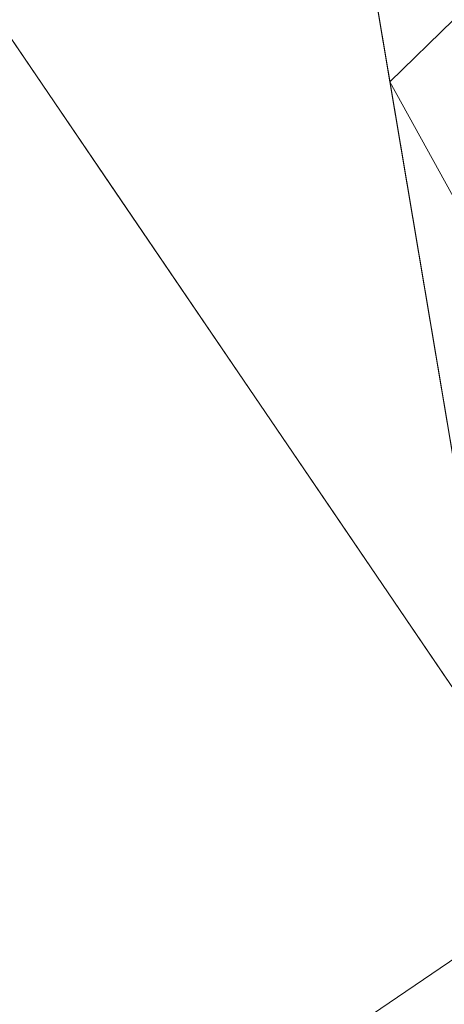
# Model space of a CAD drawing. Units: inches. Extents: x 0 to 204, y 0 to 264.
# Drawn here: x 105 to 106, y 146 to 148 of the extents above; entities that cross this region are included whole.
import ezdxf

# ---------------------------------------------------------------- set-up
doc = ezdxf.new("R2010")
doc.units = ezdxf.units.IN
doc.header["$MEASUREMENT"] = 0
doc.layers.get('0').update_dxf_attribs({"color": 10})

# ---------------------------------------------------------------- blocks, each defined once
blk = doc.blocks.new('OASI-HBW-3D')
at = {"lineweight": 18}
for points, invisible_edges in [([(7.6629, -9.6548, 1.6225), (9.7837, -12.7737, -14.8775), (8.5449, -13.6161, -14.8775)], 12), ([(7.6629, -9.6548, 1.6225), (8.3642, -10.6861, 1.6225), (9.7837, -12.7737, -14.8775)], 2), ([(10.2039, -13.3916, -14.8775), (9.7837, -12.7737, -14.8775), (8.3642, -10.6861, 1.6225)], 2), ([(8.7395, -11.3918, -0.6215), (8.4059, -10.8783, 1.6225), (8.4475, -11.0706, 1.6225)], 13), ([(8.8336, -11.4011, -1.9671), (8.8241, -11.3625, -2.5025), (8.5942, -11.0243, -0.44)], 13), ([(8.4475, -11.0706, 1.6225), (8.4831, -11.235, 1.6225), (8.6502, -11.3808, 0.2109)], 14), ([(8.6911, -11.7531, -0.6215), (8.4831, -11.235, 1.6225), (8.4093, -11.3544, 1.6225)], 13), ([(9.0541, -11.7007, -4.565), (8.8241, -11.3625, -2.5025), (9.0039, -11.6479, -3.5337)], 14), ([(8.5449, -13.6161, -14.8775), (8.9951, -14.2782, -14.8775), (7.1555, -11.5727, 1.6225)], 12), ([(9.2608, -12.0557, -5.5962), (9.284, -12.0389, -6.6275), (9.0541, -11.7007, -4.565)], 13), ([(9.284, -12.0389, -6.6275), (9.4796, -12.3626, -7.6587), (9.514, -12.3771, -8.69)], 3), ([(8.5449, -13.6161, -14.8775), (9.7837, -12.7737, -14.8775), (10.2039, -13.3916, -14.8775), (8.9951, -14.2782, -14.8775)], 4)]:
    blk.add_3dface(points, dxfattribs=dict(at, invisible_edges=invisible_edges))
mesh = blk.add_polyface(dxfattribs=at)
corners = [(-10.8649, -14.7222, 1.6225), (-8.7657, 9.0545, 1.6225), (8.7657, 9.0545, 1.6225), (10.8649, -14.7222, 1.6225)]
mesh.append_faces([[corners[k] for k in face] for face in [(1, 2, 3, 0)]])
mesh = blk.add_polyface(dxfattribs=at)
corners = [(10.8649, -14.7222, 1.6225), (8.7657, 9.0545, 1.6225), (11.174, 5.4037, 7.3536), (14.0005, -13.1353, 10.6225)]
mesh.append_faces([[corners[k] for k in face] for face in [(2, 3, 0), (0, 1, 2)]], dxfattribs={"vtx2": -1})
mesh = blk.add_polyface(dxfattribs=at)
corners = [(6.2141, 7.7805, 3.6225), (-6.2141, 7.7805, 3.6225), (-9.9373, -14.3695, 3.6225), (9.9373, -14.3695, 3.6225)]
mesh.append_faces([[corners[k] for k in face] for face in [(0, 1, 2, 3)]])
mesh = blk.add_polyface(dxfattribs=at)
corners = [(6.2141, 7.7805, 3.6225), (9.9373, -14.3695, 3.6225), (10.9439, -13.9562, 5.9665), (11.9721, -13.5446, 8.3009), (13.0208, -13.1353, 10.6225), (12.6085, -10.4846, 10.1551), (12.1933, -7.8344, 9.6878), (11.7742, -5.1848, 9.2206), (11.3504, -2.536, 8.7536), (10.9207, 0.112, 8.2867), (10.4834, 2.7587, 7.82), (10.0359, 5.4037, 7.3536), (8.8111, 6.22, 6.0722), (7.5376, 7.0121, 4.8286), (8.3779, -5.0922, 3.6225), (7.296, 1.3441, 3.6225), (9.3733, -1.4307, 5.9547), (10.394, -6.6571, 6.6727), (8.8554, -7.9332, 3.6225), (9.6616, 1.2827, 6.6907), (10.5965, -3.9633, 7.4452), (11.4593, -9.2364, 8.1312), (10.439, -10.1346, 5.9818), (9.4367, -6.5127, 5.0426), (7.837, -1.874, 3.6225), (8.3855, 1.9022, 5.1254), (10.3752, -1.3063, 7.4177), (8.9352, -3.4831, 4.9143), (11.2424, -6.5783, 8.1602), (6.7551, 4.5623, 3.6225), (8.458, -0.895, 4.7371), (9.3964, -11.1514, 3.6225), (8.3462, 4.4715, 5.415), (9.2545, 3.754, 6.3977), (7.6376, 3.9657, 4.5325), (12.0805, -11.5207, 8.9396), (11.2951, -11.3336, 7.3894), (9.8278, -4.2, 6.1831)]
mesh.append_faces([[corners[k] for k in face] for face in [(3, 36, 2), (14, 27, 24), (6, 21, 5), (11, 33, 10), (15, 34, 29), (4, 35, 3)]], dxfattribs={"vtx0": -1, "vtx1": -1})
mesh.append_faces([[corners[k] for k in face] for face in [(26, 20, 8), (20, 26, 16), (25, 34, 15), (12, 32, 33), (27, 14, 23), (23, 22, 17), (28, 21, 6), (28, 20, 17), (21, 17, 22), (24, 27, 30), (36, 3, 35), (19, 25, 16), (35, 5, 21), (31, 2, 22), (22, 23, 18), (27, 37, 16), (17, 20, 37), (33, 32, 25), (32, 34, 25), (9, 19, 26), (16, 26, 19), (37, 23, 17), (30, 27, 16), (20, 28, 7), (21, 28, 17), (16, 25, 30), (15, 30, 25), (34, 13, 29), (33, 25, 19), (19, 10, 33), (13, 34, 32), (36, 21, 22), (21, 36, 35), (2, 36, 22), (16, 37, 20), (23, 37, 27)]], dxfattribs={"vtx0": -1, "vtx1": -1, "vtx2": -1})
mesh.append_faces([[corners[k] for k in face] for face in [(23, 14, 18), (32, 12, 13), (22, 18, 31), (35, 4, 5)]], dxfattribs={"vtx0": -1, "vtx2": -1})
mesh.append_faces([[corners[k] for k in face] for face in [(1, 2, 31)]], dxfattribs={"vtx1": -1})
mesh.append_faces([[corners[k] for k in face] for face in [(15, 24, 30), (11, 12, 33), (6, 7, 28), (7, 8, 20), (9, 10, 19), (8, 9, 26)]], dxfattribs={"vtx1": -1, "vtx2": -1})
mesh.append_faces([[corners[k] for k in face] for face in [(13, 0, 29)]], dxfattribs={"vtx2": -1})
mesh = blk.add_polyface(dxfattribs=at)
corners = [(-14.0005, -13.1353, 10.6225), (-13.0208, -13.1353, 10.6225), (-12.6085, -10.4846, 10.1551), (-12.1933, -7.8344, 9.6878), (-11.7742, -5.1848, 9.2206), (-11.3504, -2.536, 8.7536), (-10.9207, 0.112, 8.2867), (-10.4834, 2.7587, 7.82), (-10.0359, 5.4037, 7.3536), (-11.174, 5.4037, 7.3536), (13.0208, -13.1353, 10.6225), (14.0005, -13.1353, 10.6225), (11.174, 5.4037, 7.3536), (10.0359, 5.4037, 7.3536), (10.4834, 2.7587, 7.82), (10.9207, 0.112, 8.2867), (11.3504, -2.536, 8.7536), (11.7742, -5.1848, 9.2206), (12.1933, -7.8344, 9.6878), (12.6085, -10.4846, 10.1551)]
mesh.append_faces([[corners[k] for k in face] for face in [(9, 7, 8), (2, 0, 1)]], dxfattribs={"vtx0": -1})
mesh.append_faces([[corners[k] for k in face] for face in [(12, 17, 11), (15, 12, 14), (17, 12, 16)]], dxfattribs={"vtx0": -1, "vtx1": -1})
mesh.append_faces([[corners[k] for k in face] for face in [(9, 5, 6), (9, 4, 5), (0, 2, 3), (0, 3, 4), (4, 9, 0), (11, 17, 18), (11, 18, 19), (12, 15, 16)]], dxfattribs={"vtx0": -1, "vtx2": -1})
mesh.append_faces([[corners[k] for k in face] for face in [(13, 14, 12)]], dxfattribs={"vtx1": -1})
mesh.append_faces([[corners[k] for k in face] for face in [(6, 7, 9)]], dxfattribs={"vtx1": -1, "vtx2": -1})
mesh.append_faces([[corners[k] for k in face] for face in [(19, 10, 11)]], dxfattribs={"vtx2": -1})

msp = doc.modelspace()

# ---------------------------------------------------------------- linework, layer by layer
at = {"lineweight": 18, "invisible_edges": 15}
for points in [[(105.65107, 147.96029, 16.12612), (105.88025, 148.52175, 16.125), (105.98352, 148.19149, 16.18942)], [(105.65107, 147.96029, 16.12612), (105.67875, 148.2755, 16.13915), (105.88025, 148.52175, 16.125)], [(105.61903, 147.94138, 16.87096), (105.88721, 148.43363, 16.87498), (105.5923, 148.35583, 16.76918)], [(105.61903, 147.94138, 16.87096), (106.01852, 148.17269, 16.81574), (105.88721, 148.43363, 16.87498)], [(105.65107, 147.83583, 16.12612), (105.88025, 148.39729, 16.125), (105.98352, 148.06703, 16.18942)], [(105.65107, 147.83583, 16.12612), (105.67875, 148.15104, 16.13915), (105.88025, 148.39729, 16.125)], [(106.21603, 148.39733, 16.3105), (106.03723, 147.88707, 16.33408), (105.98352, 148.06703, 16.18942)], [(106.03723, 147.88707, 16.33408), (106.21603, 148.39733, 16.3105), (106.15556, 148.0501, 16.5)], [(105.17676, 147.84697, 16.23587), (105.07124, 147.97354, 16.5), (105.448, 148.35516, 16.35198)], [(105.17676, 147.84697, 16.23587), (105.448, 148.35516, 16.35198), (105.55103, 148.35785, 16.22279)], [(105.55103, 148.35785, 16.22279), (105.42982, 147.94247, 16.15226), (105.17676, 147.84697, 16.23587)], [(105.61903, 147.94138, 16.87096), (105.5923, 148.35583, 16.76918), (105.42305, 148.0716, 16.73772)], [(105.55103, 148.35785, 16.22279), (105.67875, 148.2755, 16.13915), (105.42982, 147.94247, 16.15226)], [(105.61903, 148.06584, 16.87096), (105.83485, 147.92345, 16.81495), (106.01852, 148.29715, 16.81574)], [(106.01852, 148.29715, 16.81574), (105.83485, 147.92345, 16.81495), (106.08953, 148.11918, 16.66562)], [(105.42982, 147.94247, 16.15226), (105.67875, 148.2755, 16.13915), (105.65107, 147.96029, 16.12612)], [(105.17676, 147.72251, 16.23587), (105.448, 148.2307, 16.35198), (105.55103, 148.23339, 16.22279)], [(105.55103, 148.23339, 16.22279), (105.42982, 147.81801, 16.15226), (105.17676, 147.72251, 16.23587)], [(105.55103, 148.23339, 16.22279), (105.67875, 148.15104, 16.13915), (105.42982, 147.81801, 16.15226)], [(105.17676, 147.72251, 16.23587), (105.07124, 147.84908, 16.5), (105.448, 148.2307, 16.35198)], [(105.42305, 148.19606, 16.73772), (105.07124, 147.97354, 16.5), (105.22413, 147.9081, 16.75508)], [(105.61903, 148.06584, 16.87096), (105.42305, 148.19606, 16.73772), (105.22413, 147.9081, 16.75508)], [(105.79548, 147.79539, 16.21289), (105.65107, 147.96029, 16.12612), (105.98352, 148.19149, 16.18942)], [(106.03723, 148.01153, 16.33408), (105.79548, 147.79539, 16.21289), (105.98352, 148.19149, 16.18942)], [(105.61903, 147.94138, 16.87096), (105.83485, 147.79899, 16.81495), (106.01852, 148.17269, 16.81574)], [(106.01852, 148.17269, 16.81574), (105.83485, 147.79899, 16.81495), (106.08953, 147.99472, 16.66562)], [(105.42982, 147.81801, 16.15226), (105.67875, 148.15104, 16.13915), (105.65107, 147.83583, 16.12612)], [(105.46453, 147.62386, 14.256), (105.42717, 147.77863, 14.30931), (105.13091, 148.13736, 16.5)], [(105.13091, 148.13736, 16.5), (105.42717, 147.77863, 14.30931), (105.31921, 147.99139, 14.4375)], [(106.08953, 148.11918, 16.66562), (105.83485, 147.92345, 16.81495), (105.86673, 147.76188, 16.69741)], [(105.89814, 147.78931, 16.5), (106.08953, 148.11918, 16.66562), (105.86673, 147.76188, 16.69741)], [(105.42305, 148.0716, 16.73772), (105.07124, 147.84908, 16.5), (105.22413, 147.78365, 16.75508)], [(105.61903, 147.94138, 16.87096), (105.42305, 148.0716, 16.73772), (105.22413, 147.78365, 16.75508)], [(105.20479, 147.60766, 16.86837), (105.61903, 148.06584, 16.87096), (105.22413, 147.9081, 16.75508)], [(105.61903, 148.06584, 16.87096), (105.20479, 147.60766, 16.86837), (105.56358, 147.64498, 16.84227)], [(105.83485, 147.92345, 16.81495), (105.61903, 148.06584, 16.87096), (105.56358, 147.64498, 16.84227)], [(105.79548, 147.67094, 16.21289), (105.65107, 147.83583, 16.12612), (105.98352, 148.06703, 16.18942)], [(106.03723, 147.88707, 16.33408), (105.79548, 147.67094, 16.21289), (105.98352, 148.06703, 16.18942)], [(105.75524, 147.58044, 16.34249), (105.79548, 147.79539, 16.21289), (106.03723, 148.01153, 16.33408)], [(105.75524, 147.58044, 16.34249), (106.03723, 148.01153, 16.33408), (105.89814, 147.78931, 16.5)], [(105.31921, 147.99139, 14.4375), (105.42717, 147.77863, 14.30931), (105.55868, 147.61459, 12.91039)], [(106.08953, 147.99472, 16.66562), (105.83485, 147.79899, 16.81495), (105.86673, 147.63742, 16.69741)], [(105.89814, 147.66485, 16.5), (106.08953, 147.99472, 16.66562), (105.86673, 147.63742, 16.69741)], [(105.38014, 147.73448, 17.18181), (105.29579, 147.62425, 17.05845), (105.3286, 147.97936, 17.14645)], [(105.40806, 147.97936, 17.75), (105.35495, 147.45518, 17.74819), (105.42907, 147.59378, 17.66538)], [(105.4439, 147.64148, 17.28253), (105.38014, 147.73448, 17.18181), (105.40806, 147.97936, 17.25)], [(105.42907, 147.59378, 17.66538), (105.46831, 147.66034, 17.54929), (105.45801, 147.97936, 17.62941)], [(105.45801, 147.97936, 17.37059), (105.47324, 147.55691, 17.395), (105.4439, 147.64148, 17.28253)], [(105.46831, 147.66034, 17.54929), (105.47324, 147.55691, 17.395), (105.47505, 147.97936, 17.5)], [(105.21718, 147.56633, 16.12625), (105.65107, 147.96029, 16.12612), (105.39632, 147.52486, 16.14424)], [(105.21718, 147.56633, 16.12625), (105.42982, 147.94247, 16.15226), (105.65107, 147.96029, 16.12612)], [(105.79548, 147.79539, 16.21289), (105.39632, 147.52486, 16.14424), (105.65107, 147.96029, 16.12612)], [(105.17255, 147.94515, 16.5), (105.37529, 147.63486, 15.08836), (105.46453, 147.62386, 14.256)], [(105.21718, 147.56633, 16.12625), (105.17676, 147.84697, 16.23587), (105.42982, 147.94247, 16.15226)], [(105.20479, 147.48321, 16.86837), (105.61903, 147.94138, 16.87096), (105.22413, 147.78365, 16.75508)], [(105.61903, 147.94138, 16.87096), (105.20479, 147.48321, 16.86837), (105.56358, 147.52052, 16.84227)], [(105.83485, 147.79899, 16.81495), (105.61903, 147.94138, 16.87096), (105.56358, 147.52052, 16.84227)], [(105.20087, 147.91649, 14.56498), (105.44477, 147.55092, 14.62947), (105.45736, 147.64858, 14.45891)], [(105.83485, 147.92345, 16.81495), (105.56358, 147.64498, 16.84227), (105.86673, 147.76188, 16.69741)], [(105.18244, 147.89964, 14.37527), (105.45736, 147.64858, 14.45891), (105.52504, 147.48095, 14.23921)], [(105.75524, 147.45598, 16.34249), (105.79548, 147.67094, 16.21289), (106.03723, 147.88707, 16.33408)], [(105.75524, 147.45598, 16.34249), (106.03723, 147.88707, 16.33408), (105.89814, 147.66485, 16.5)], [(105.11491, 147.83789, 14.71678), (105.34646, 147.39939, 14.62914), (105.44477, 147.55092, 14.62947)], [(105.21718, 147.44187, 16.12625), (105.65107, 147.83583, 16.12612), (105.39632, 147.4004, 16.14424)], [(105.21718, 147.44187, 16.12625), (105.42982, 147.81801, 16.15226), (105.65107, 147.83583, 16.12612)], [(105.79548, 147.67094, 16.21289), (105.39632, 147.4004, 16.14424), (105.65107, 147.83583, 16.12612)], [(105.21718, 147.44187, 16.12625), (105.17676, 147.72251, 16.23587), (105.42982, 147.81801, 16.15226)], [(105.52504, 147.48095, 14.23921), (105.26289, 147.4908, 14.16041), (105.07041, 147.79721, 14.25879)], [(105.79548, 147.79539, 16.21289), (105.51652, 147.454, 16.22272), (105.39632, 147.52486, 16.14424)], [(105.51652, 147.454, 16.22272), (105.79548, 147.79539, 16.21289), (105.75524, 147.58044, 16.34249)], [(105.83485, 147.79899, 16.81495), (105.56358, 147.52052, 16.84227), (105.86673, 147.63742, 16.69741)], [(105.20819, 147.78068, 16.5), (105.4161, 147.26261, 14.256), (105.37529, 147.63486, 15.08836)], [(105.46453, 147.62386, 14.256), (105.6875, 147.35684, 12.1339), (105.42717, 147.77863, 14.30931)], [(105.6875, 147.35684, 12.1339), (105.55868, 147.61459, 12.91039), (105.42717, 147.77863, 14.30931)], [(105.416, 147.28819, 16.71011), (105.86673, 147.76188, 16.69741), (105.56358, 147.64498, 16.84227)], [(105.64072, 147.40405, 16.5), (105.86673, 147.76188, 16.69741), (105.416, 147.28819, 16.71011)], [(105.29579, 147.62425, 17.05845), (105.38014, 147.73448, 17.18181), (105.39025, 147.44061, 17.09619)], [(105.38014, 147.73448, 17.18181), (105.4439, 147.64148, 17.28253), (105.39025, 147.44061, 17.09619)], [(105.79548, 147.67094, 16.21289), (105.51652, 147.32954, 16.22272), (105.39632, 147.4004, 16.14424)], [(105.51652, 147.32954, 16.22272), (105.79548, 147.67094, 16.21289), (105.75524, 147.45598, 16.34249)], [(105.1343, 147.66128, 16.5), (105.27851, 147.24374, 14.91038), (105.4161, 147.26261, 14.256)], [(105.46831, 147.66034, 17.54929), (105.42907, 147.59378, 17.66538), (105.46468, 147.29653, 17.44841)], [(105.44477, 147.55092, 14.62947), (105.67675, 147.3834, 14.44663), (105.45736, 147.64858, 14.45891)], [(105.63351, 147.45004, 14.33279), (105.45736, 147.64858, 14.45891), (105.67675, 147.3834, 14.44663)], [(105.52504, 147.48095, 14.23921), (105.45736, 147.64858, 14.45891), (105.63351, 147.45004, 14.33279)], [(105.47324, 147.55691, 17.395), (105.46831, 147.66034, 17.54929), (105.46468, 147.29653, 17.44841)], [(105.55868, 147.61459, 12.91039), (105.72896, 147.36776, 11.34375), (105.54917, 147.6532, 12.375)], [(105.08501, 147.25779, 16.84636), (105.56358, 147.64498, 16.84227), (105.20479, 147.60766, 16.86837)], [(105.56358, 147.64498, 16.84227), (105.08501, 147.25779, 16.84636), (105.416, 147.28819, 16.71011)], [(105.4161, 147.26261, 14.256), (105.5609, 147.36189, 13.42363), (105.37529, 147.63486, 15.08836)], [(105.46453, 147.62386, 14.256), (105.37529, 147.63486, 15.08836), (105.5609, 147.36189, 13.42363)], [(105.4439, 147.64148, 17.28253), (105.43276, 147.25197, 17.07595), (105.39025, 147.44061, 17.09619)], [(105.416, 147.16373, 16.71011), (105.86673, 147.63742, 16.69741), (105.56358, 147.52052, 16.84227)], [(105.64072, 147.2796, 16.5), (105.86673, 147.63742, 16.69741), (105.416, 147.16373, 16.71011)], [(105.43276, 147.25197, 17.07595), (105.4439, 147.64148, 17.28253), (105.46243, 147.30722, 17.21483)], [(105.46243, 147.30722, 17.21483), (105.4439, 147.64148, 17.28253), (105.47324, 147.55691, 17.395)], [(105.39025, 147.44061, 17.09619), (105.3172, 147.34099, 16.93895), (105.29579, 147.62425, 17.05845)], [(105.46453, 147.62386, 14.256), (105.5609, 147.36189, 13.42363), (105.6875, 147.35684, 12.1339)], [(105.6875, 147.35684, 12.1339), (105.72896, 147.36776, 11.34375), (105.55868, 147.61459, 12.91039)], [(105.40655, 147.14472, 17.5411), (105.42907, 147.59378, 17.66538), (105.35495, 147.45518, 17.74819)], [(105.42907, 147.59378, 17.66538), (105.40655, 147.14472, 17.5411), (105.46468, 147.29653, 17.44841)], [(105.09102, 147.29985, 16.14188), (105.21718, 147.56633, 16.12625), (105.39632, 147.52486, 16.14424)], [(105.75524, 147.58044, 16.34249), (105.64072, 147.40405, 16.5), (105.44177, 147.26432, 16.35394)], [(105.75524, 147.58044, 16.34249), (105.44177, 147.26432, 16.35394), (105.51652, 147.454, 16.22272)], [(105.34646, 147.39939, 14.62914), (105.65736, 147.26231, 14.54275), (105.44477, 147.55092, 14.62947)], [(105.44477, 147.55092, 14.62947), (105.65736, 147.26231, 14.54275), (105.67675, 147.3834, 14.44663)], [(105.46243, 147.30722, 17.21483), (105.47324, 147.55691, 17.395), (105.47504, 147.27337, 17.32711)], [(105.47504, 147.27337, 17.32711), (105.47324, 147.55691, 17.395), (105.46468, 147.29653, 17.44841)], [(105.08501, 147.13333, 16.84636), (105.56358, 147.52052, 16.84227), (105.20479, 147.48321, 16.86837)], [(105.56358, 147.52052, 16.84227), (105.08501, 147.13333, 16.84636), (105.416, 147.16373, 16.71011)], [(105.20414, 147.18797, 16.23625), (105.09102, 147.29985, 16.14188), (105.39632, 147.52486, 16.14424)], [(105.39632, 147.52486, 16.14424), (105.51652, 147.454, 16.22272), (105.20414, 147.18797, 16.23625)], [(105.76439, 147.1887, 14.01617), (105.50312, 147.22805, 14.07054), (105.52504, 147.48095, 14.23921)], [(105.63351, 147.45004, 14.33279), (105.76439, 147.1887, 14.01617), (105.52504, 147.48095, 14.23921)], [(105.51652, 147.454, 16.22272), (105.44177, 147.26432, 16.35394), (105.20414, 147.18797, 16.23625)], [(105.40655, 147.14472, 17.5411), (105.35495, 147.45518, 17.74819), (105.34752, 147.14928, 17.6349)], [(105.75524, 147.45598, 16.34249), (105.64072, 147.2796, 16.5), (105.44177, 147.13986, 16.35394)], [(105.75524, 147.45598, 16.34249), (105.44177, 147.13986, 16.35394), (105.51652, 147.32954, 16.22272)], [(105.67675, 147.3834, 14.44663), (105.9561, 147.10195, 14.12816), (105.63351, 147.45004, 14.33279)], [(105.76439, 147.1887, 14.01617), (105.63351, 147.45004, 14.33279), (105.9561, 147.10195, 14.12816)], [(105.09102, 147.17539, 16.14188), (105.21718, 147.44187, 16.12625), (105.39632, 147.4004, 16.14424)], [(105.39025, 147.44061, 17.09619), (105.38576, 147.19043, 16.92381), (105.3172, 147.34099, 16.93895)], [(105.43276, 147.25197, 17.07595), (105.38576, 147.19043, 16.92381), (105.39025, 147.44061, 17.09619)], [(105.74615, 147.39119, 1.84557), (105.67251, 147.2702, 1.92831), (105.71934, 147.41451, 1.99066)], [(105.20414, 147.06351, 16.23625), (105.09102, 147.17539, 16.14188), (105.39632, 147.4004, 16.14424)], [(105.45522, 147.07749, 14.54275), (105.34646, 147.39939, 14.62914), (105.18676, 147.31502, 14.62947)], [(105.39632, 147.4004, 16.14424), (105.51652, 147.32954, 16.22272), (105.20414, 147.06351, 16.23625)], [(105.89264, 147.03952, 14.34089), (105.67675, 147.3834, 14.44663), (105.65736, 147.26231, 14.54275)], [(105.9561, 147.10195, 14.12816), (105.67675, 147.3834, 14.44663), (105.89264, 147.03952, 14.34089)], [(105.72896, 147.36776, 11.34375), (105.6875, 147.35684, 12.1339), (105.84736, 147.13386, 10.66007)], [(105.72896, 147.36776, 11.34375), (105.84736, 147.13386, 10.66007), (105.98588, 146.95997, 9.28125)], [(105.98588, 146.95997, 9.28125), (105.77913, 147.31501, 10.3125), (105.72896, 147.36776, 11.34375)], [(105.4161, 147.26261, 14.256), (105.68126, 146.97739, 12.0916), (105.5609, 147.36189, 13.42363)], [(105.6875, 147.35684, 12.1339), (105.5609, 147.36189, 13.42363), (105.73115, 147.16525, 11.9063)], [(105.68126, 146.97739, 12.0916), (105.73115, 147.16525, 11.9063), (105.5609, 147.36189, 13.42363)], [(105.73115, 147.16525, 11.9063), (105.84736, 147.13386, 10.66007), (105.6875, 147.35684, 12.1339)], [(105.51652, 147.32954, 16.22272), (105.44177, 147.13986, 16.35394), (105.20414, 147.06351, 16.23625)], [(105.3172, 147.34099, 16.93895), (105.38576, 147.19043, 16.92381), (105.31287, 147.11263, 16.7272)], [(106.03301, 147.33211, 2.00767), (106.04142, 147.28089, 1.99476), (106.04092, 147.32523, 1.96484)], [(105.45522, 147.07749, 14.54275), (105.18676, 147.31502, 14.62947), (105.33288, 147.06899, 14.44663)], [(105.43276, 147.25197, 17.07595), (105.46243, 147.30722, 17.21483), (105.45592, 147.03096, 16.97896)], [(105.4748, 147.00905, 17.16468), (105.45592, 147.03096, 16.97896), (105.46243, 147.30722, 17.21483)], [(105.46243, 147.30722, 17.21483), (105.47504, 147.27337, 17.32711), (105.4748, 147.00905, 17.16468)], [(105.416, 147.28819, 16.71011), (105.05037, 147.07824, 16.74737), (105.25547, 147.14664, 16.5)], [(105.08501, 147.25779, 16.84636), (105.05037, 147.07824, 16.74737), (105.416, 147.28819, 16.71011)], [(105.40655, 147.14472, 17.5411), (105.45422, 146.95108, 17.28118), (105.46468, 147.29653, 17.44841)], [(105.4748, 147.00905, 17.16468), (105.46468, 147.29653, 17.44841), (105.45422, 146.95108, 17.28118)], [(105.46468, 147.29653, 17.44841), (105.4748, 147.00905, 17.16468), (105.47504, 147.27337, 17.32711)], [(104.96776, 146.97782, 16.32905), (105.44177, 147.26432, 16.35394), (105.25547, 147.14664, 16.5)], [(104.96776, 146.97782, 16.32905), (105.20414, 147.18797, 16.23625), (105.44177, 147.26432, 16.35394)], [(105.67251, 147.2702, 1.92831), (105.74615, 147.12938, 1.88766), (105.71934, 147.15271, 2.03275)], [(106.04142, 147.28089, 1.99476), (106.03301, 147.23629, 2.02308), (106.04092, 147.2294, 1.98025)], [(105.4161, 147.26261, 14.256), (105.27851, 147.24374, 14.91038), (105.47318, 146.9722, 13.20765)], [(105.27851, 147.24374, 14.91038), (105.28845, 147.00375, 14.09075), (105.47318, 146.9722, 13.20765)], [(105.43276, 147.25197, 17.07595), (105.4086, 146.9726, 16.74248), (105.38576, 147.19043, 16.92381)], [(105.4086, 146.9726, 16.74248), (105.43276, 147.25197, 17.07595), (105.45592, 147.03096, 16.97896)], [(105.4161, 147.26261, 14.256), (105.47318, 146.9722, 13.20765), (105.68126, 146.97739, 12.0916)], [(105.89264, 147.03952, 14.34089), (105.65736, 147.26231, 14.54275), (105.66325, 147.05292, 14.51064)], [(105.24928, 147.22881, 14.23921), (105.50312, 147.22805, 14.07054), (105.50164, 147.04324, 14.02896)], [(105.43138, 146.98006, 14.14527), (105.27037, 147.11802, 14.33279), (105.24928, 147.22881, 14.23921)], [(105.24928, 147.22881, 14.23921), (105.50164, 147.04324, 14.02896), (105.43138, 146.98006, 14.14527)], [(105.4086, 146.9726, 16.74248), (105.31287, 147.11263, 16.7272), (105.38576, 147.19043, 16.92381)], [(105.68579, 147.02826, 13.82248), (105.76439, 147.1887, 14.01617), (105.98592, 147.00651, 13.82162)], [(105.9561, 147.10195, 14.12816), (105.98592, 147.00651, 13.82162), (105.76439, 147.1887, 14.01617)], [(105.416, 147.16373, 16.71011), (105.05037, 146.95378, 16.74737), (105.25547, 147.02218, 16.5)], [(105.08501, 147.13333, 16.84636), (105.05037, 146.95378, 16.74737), (105.416, 147.16373, 16.71011)], [(105.73115, 147.16525, 11.9063), (105.68126, 146.97739, 12.0916), (105.9456, 146.68805, 9.87591)], [(105.73115, 147.16525, 11.9063), (105.90825, 146.9251, 10.3125), (105.84736, 147.13386, 10.66007)], [(105.9456, 146.68805, 9.87591), (105.90825, 146.9251, 10.3125), (105.73115, 147.16525, 11.9063)], [(105.32693, 146.86979, 17.48683), (105.40655, 147.14472, 17.5411), (105.34752, 147.14928, 17.6349)], [(105.40655, 147.14472, 17.5411), (105.32693, 146.86979, 17.48683), (105.40674, 146.76012, 17.25853)], [(105.40655, 147.14472, 17.5411), (105.40674, 146.76012, 17.25853), (105.45422, 146.95108, 17.28118)], [(104.96776, 146.85337, 16.32905), (105.44177, 147.13986, 16.35394), (105.25547, 147.02218, 16.5)], [(104.96776, 146.85337, 16.32905), (105.20414, 147.06351, 16.23625), (105.44177, 147.13986, 16.35394)], [(105.90825, 146.9251, 10.3125), (105.98588, 146.95997, 9.28125), (105.84736, 147.13386, 10.66007)], [(105.54967, 146.80771, 14.17128), (105.27037, 147.11802, 14.33279), (105.43138, 146.98006, 14.14527)], [(105.54967, 146.80771, 14.17128), (105.33288, 147.06899, 14.44663), (105.27037, 147.11802, 14.33279)], [(105.29395, 146.92064, 16.34943), (105.31287, 147.11263, 16.7272), (105.38362, 146.8298, 16.3833)], [(105.38362, 146.8298, 16.3833), (105.31287, 147.11263, 16.7272), (105.4086, 146.9726, 16.74248)], [(106.15105, 146.78708, 13.98436), (105.9561, 147.10195, 14.12816), (105.89264, 147.03952, 14.34089)], [(106.15105, 146.78708, 13.98436), (106.1733, 146.86362, 13.70951), (105.9561, 147.10195, 14.12816)], [(105.98592, 147.00651, 13.82162), (105.9561, 147.10195, 14.12816), (106.1733, 146.86362, 13.70951)], [(105.6561, 146.82324, 14.34089), (105.45522, 147.07749, 14.54275), (105.33288, 147.06899, 14.44663)], [(105.54967, 146.80771, 14.17128), (105.6561, 146.82324, 14.34089), (105.33288, 147.06899, 14.44663)], [(105.66325, 147.05292, 14.51064), (105.45522, 147.07749, 14.54275), (105.6561, 146.82324, 14.34089)], [(105.50164, 147.04324, 14.02896), (105.6051, 146.82546, 13.92639), (105.43138, 146.98006, 14.14527)], [(105.50164, 147.04324, 14.02896), (105.68579, 147.02826, 13.82248), (105.6051, 146.82546, 13.92639)], [(105.4086, 146.9726, 16.74248), (105.45592, 147.03096, 16.97896), (105.44698, 146.88523, 16.76463)], [(105.47288, 146.76315, 16.7959), (105.44698, 146.88523, 16.76463), (105.45592, 147.03096, 16.97896)], [(105.4748, 147.00905, 17.16468), (105.47288, 146.76315, 16.7959), (105.45592, 147.03096, 16.97896)], [(105.68579, 147.02826, 13.82248), (105.75815, 146.73807, 13.66355), (105.6051, 146.82546, 13.92639)], [(106.15105, 146.78708, 13.98436), (105.89264, 147.03952, 14.34089), (105.9068, 146.78654, 14.1799)], [(105.28845, 147.00375, 14.09075), (105.09012, 146.94619, 14.50818), (105.37194, 146.72813, 12.77867)], [(105.28845, 147.00375, 14.09075), (105.37194, 146.72813, 12.77867), (105.47318, 146.9722, 13.20765)], [(105.45422, 146.95108, 17.28118), (105.47186, 146.74996, 16.95436), (105.4748, 147.00905, 17.16468)], [(105.47288, 146.76315, 16.7959), (105.4748, 147.00905, 17.16468), (105.47186, 146.74996, 16.95436)], [(105.98592, 147.00651, 13.82162), (106.03855, 146.86267, 13.52233), (105.86847, 146.82847, 13.57441)], [(106.03855, 146.86267, 13.52233), (105.98592, 147.00651, 13.82162), (106.1733, 146.86362, 13.70951)], [(105.47318, 146.9722, 13.20765), (105.37194, 146.72813, 12.77867), (105.5813, 146.55419, 11.39743)], [(105.44691, 146.75443, 16.5299), (105.38362, 146.8298, 16.3833), (105.4086, 146.9726, 16.74248)], [(105.44691, 146.75443, 16.5299), (105.4086, 146.9726, 16.74248), (105.44698, 146.88523, 16.76463)], [(105.54967, 146.80771, 14.17128), (105.43138, 146.98006, 14.14527), (105.6051, 146.82546, 13.92639)], [(105.68126, 146.97739, 12.0916), (105.47318, 146.9722, 13.20765), (105.664, 146.69373, 11.50246)], [(105.47318, 146.9722, 13.20765), (105.5813, 146.55419, 11.39743), (105.664, 146.69373, 11.50246)], [(105.86816, 146.56795, 10.13265), (105.68126, 146.97739, 12.0916), (105.664, 146.69373, 11.50246)], [(105.68126, 146.97739, 12.0916), (105.86816, 146.56795, 10.13265), (105.9456, 146.68805, 9.87591)], [(106.00909, 146.97682, 8.25), (105.98588, 146.95997, 9.28125), (106.20468, 146.65312, 7.21875)], [(105.37194, 146.72813, 12.77867), (105.09012, 146.94619, 14.50818), (105.22074, 146.64982, 12.87941)], [(105.44783, 146.67797, 17.03488), (105.45422, 146.95108, 17.28118), (105.40674, 146.76012, 17.25853)], [(105.47186, 146.74996, 16.95436), (105.45422, 146.95108, 17.28118), (105.44783, 146.67797, 17.03488)], [(106.17808, 146.54075, 7.8861), (105.98588, 146.95997, 9.28125), (105.90825, 146.9251, 10.3125)], [(106.17808, 146.54075, 7.8861), (106.20468, 146.65312, 7.21875), (105.98588, 146.95997, 9.28125)], [(105.29395, 146.92064, 16.34943), (105.38362, 146.8298, 16.3833), (105.3286, 146.83349, 16.03634)], [(105.90825, 146.9251, 10.3125), (105.9456, 146.68805, 9.87591), (106.11252, 146.49436, 8.43642)], [(105.90825, 146.9251, 10.3125), (106.11252, 146.49436, 8.43642), (106.17808, 146.54075, 7.8861)], [(105.44691, 146.75443, 16.5299), (105.44698, 146.88523, 16.76463), (105.47288, 146.76315, 16.7959)], [(105.40674, 146.76012, 17.25853), (105.32693, 146.86979, 17.48683), (105.32728, 146.52741, 17.15428)], [(105.92151, 146.77045, 13.34824), (106.03855, 146.86267, 13.52233), (106.09059, 146.75583, 13.21135)], [(106.1733, 146.86362, 13.70951), (106.21494, 146.77365, 13.31596), (106.03855, 146.86267, 13.52233)], [(106.21494, 146.77365, 13.31596), (106.09059, 146.75583, 13.21135), (106.03855, 146.86267, 13.52233)], [(106.15105, 146.78708, 13.98436), (106.35357, 146.60776, 13.47216), (106.1733, 146.86362, 13.70951)], [(106.21494, 146.77365, 13.31596), (106.1733, 146.86362, 13.70951), (106.29418, 146.73306, 13.45879)], [(106.1733, 146.86362, 13.70951), (106.35357, 146.60776, 13.47216), (106.29418, 146.73306, 13.45879)], [(105.44691, 146.75443, 16.5299), (105.44139, 146.6843, 16.25358), (105.38362, 146.8298, 16.3833)], [(105.38362, 146.8298, 16.3833), (105.44139, 146.6843, 16.25358), (105.40806, 146.72999, 16.03963)], [(105.54967, 146.80771, 14.17128), (105.6051, 146.82546, 13.92639), (105.74762, 146.59055, 13.84867)], [(105.89639, 146.55386, 14.00766), (105.6561, 146.82324, 14.34089), (105.54967, 146.80771, 14.17128)], [(105.74762, 146.59055, 13.84867), (105.6051, 146.82546, 13.92639), (105.75815, 146.73807, 13.66355)], [(105.89639, 146.55386, 14.00766), (105.9068, 146.78654, 14.1799), (105.6561, 146.82324, 14.34089)], [(105.74762, 146.59055, 13.84867), (105.89639, 146.55386, 14.00766), (105.54967, 146.80771, 14.17128)], [(106.35357, 146.60776, 13.47216), (106.15105, 146.78708, 13.98436), (106.15035, 146.52017, 13.84917)], [(105.40655, 146.46549, 16.88308), (105.40674, 146.76012, 17.25853), (105.32728, 146.52741, 17.15428)], [(105.40655, 146.46549, 16.88308), (105.44783, 146.67797, 17.03488), (105.40674, 146.76012, 17.25853)], [(105.44691, 146.75443, 16.5299), (105.47288, 146.76315, 16.7959), (105.47299, 146.585, 16.41453)], [(105.46468, 146.55332, 16.7284), (105.47299, 146.585, 16.41453), (105.47288, 146.76315, 16.7959)], [(105.46468, 146.55332, 16.7284), (105.47288, 146.76315, 16.7959), (105.47186, 146.74996, 16.95436)], [(106.09059, 146.75583, 13.21135), (106.21494, 146.77365, 13.31596), (106.21084, 146.71598, 12.88714)], [(106.33393, 146.67724, 12.89691), (106.21494, 146.77365, 13.31596), (106.29418, 146.73306, 13.45879)], [(105.47299, 146.585, 16.41453), (105.44139, 146.6843, 16.25358), (105.44691, 146.75443, 16.5299)], [(105.44783, 146.67797, 17.03488), (105.46468, 146.55332, 16.7284), (105.47186, 146.74996, 16.95436)], [(105.75815, 146.73807, 13.66355), (105.94981, 146.7395, 13.22758), (105.85407, 146.56734, 13.41792)], [(105.85407, 146.56734, 13.41792), (105.94981, 146.7395, 13.22758), (105.98913, 146.6006, 12.8815)], [(105.37194, 146.72813, 12.77867), (105.22074, 146.64982, 12.87941), (105.46197, 146.45595, 11.41158)], [(105.46197, 146.45595, 11.41158), (105.5813, 146.55419, 11.39743), (105.37194, 146.72813, 12.77867)], [(105.74762, 146.59055, 13.84867), (105.75815, 146.73807, 13.66355), (105.85407, 146.56734, 13.41792)], [(105.46468, 146.55332, 16.7284), (105.44783, 146.67797, 17.03488), (105.40655, 146.46549, 16.88308)], [(105.45801, 146.60946, 16.04345), (105.44139, 146.6843, 16.25358), (105.47299, 146.585, 16.41453)], [(105.664, 146.69373, 11.50246), (105.5813, 146.55419, 11.39743), (105.78896, 146.39515, 10.0304)], [(105.86816, 146.56795, 10.13265), (105.664, 146.69373, 11.50246), (105.78896, 146.39515, 10.0304)], [(106.07551, 146.35843, 8.48097), (105.9456, 146.68805, 9.87591), (105.86816, 146.56795, 10.13265)], [(106.11252, 146.49436, 8.43642), (105.9456, 146.68805, 9.87591), (106.07551, 146.35843, 8.48097)], [(105.46197, 146.45595, 11.41158), (105.22074, 146.64982, 12.87941), (105.32196, 146.37546, 11.38988)], [(106.20468, 146.65312, 7.21875), (106.17808, 146.54075, 7.8861), (106.44768, 146.15638, 5.45971)], [(106.20468, 146.65312, 7.21875), (106.44768, 146.15638, 5.45971), (106.43739, 146.30762, 5.15625)], [(106.23904, 146.63863, 6.1875), (106.20468, 146.65312, 7.21875), (106.43739, 146.30762, 5.15625)], [(105.46831, 146.44096, 16.36797), (105.47299, 146.585, 16.41453), (105.46468, 146.55332, 16.7284)], [(105.47299, 146.585, 16.41453), (105.46831, 146.44096, 16.36797), (105.47505, 146.48011, 16.04755)], [(105.89639, 146.55386, 14.00766), (105.74762, 146.59055, 13.84867), (105.94919, 146.39492, 13.60969)], [(105.94919, 146.39492, 13.60969), (105.74762, 146.59055, 13.84867), (105.86764, 146.46477, 13.52171)], [(105.74762, 146.59055, 13.84867), (105.85407, 146.56734, 13.41792), (105.86764, 146.46477, 13.52171)], [(105.86816, 146.56795, 10.13265), (105.78896, 146.39515, 10.0304), (105.99053, 146.23848, 8.64548)], [(105.86764, 146.46477, 13.52171), (105.85407, 146.56734, 13.41792), (105.9651, 146.35229, 13.26833)], [(105.9554, 146.41253, 12.89165), (105.9651, 146.35229, 13.26833), (105.85407, 146.56734, 13.41792)], [(105.86816, 146.56795, 10.13265), (105.99053, 146.23848, 8.64548), (106.07551, 146.35843, 8.48097)], [(105.46468, 146.55332, 16.7284), (105.40655, 146.46549, 16.88308), (105.42907, 146.32704, 16.43818)], [(105.42907, 146.32704, 16.43818), (105.46831, 146.44096, 16.36797), (105.46468, 146.55332, 16.7284)], [(105.683, 146.2745, 10.00353), (105.5813, 146.55419, 11.39743), (105.46197, 146.45595, 11.41158)], [(105.78896, 146.39515, 10.0304), (105.5813, 146.55419, 11.39743), (105.683, 146.2745, 10.00353)], [(105.89639, 146.55386, 14.00766), (105.94919, 146.39492, 13.60969), (106.08018, 146.39396, 13.69406)], [(105.89639, 146.55386, 14.00766), (106.08018, 146.39396, 13.69406), (106.15035, 146.52017, 13.84917)], [(106.31544, 146.15086, 6.56728), (106.17808, 146.54075, 7.8861), (106.11252, 146.49436, 8.43642)], [(106.17808, 146.54075, 7.8861), (106.31544, 146.15086, 6.56728), (106.44768, 146.15638, 5.45971)], [(105.32728, 146.52741, 17.15428), (105.32404, 146.34231, 16.87887), (105.40655, 146.46549, 16.88308)], [(106.31544, 146.15086, 6.56728), (106.11252, 146.49436, 8.43642), (106.07551, 146.35843, 8.48097)], [(105.45801, 146.11582, 0.48005), (105.40806, 145.7366, 0.49207), (104.84564, 146.4692, 0.46884)], [(104.84564, 146.4692, 0.46884), (105.22505, 146.41927, 0.47042), (105.45801, 146.11582, 0.48005)], [(104.84564, 146.4692, 0.46884), (105.40806, 145.7366, 0.49207), (104.84564, 145.50376, 0.49946)], [(105.46197, 146.45595, 11.41158), (105.32196, 146.37546, 11.38988), (105.5411, 146.12145, 9.74517)], [(105.40655, 146.46549, 16.88308), (105.32404, 146.34231, 16.87887), (105.35495, 146.24867, 16.57933)], [(105.35495, 146.24867, 16.57933), (105.42907, 146.32704, 16.43818), (105.40655, 146.46549, 16.88308)], [(105.46197, 146.45595, 11.41158), (105.5411, 146.12145, 9.74517), (105.683, 146.2745, 10.00353)], [(105.86764, 146.46477, 13.52171), (105.9651, 146.35229, 13.26833), (105.94919, 146.39492, 13.60969)], [(105.46831, 146.44096, 16.36797), (105.42907, 146.32704, 16.43818), (105.45801, 146.35077, 16.05165)], [(106.25762, 146.40285, 13.39182), (106.08018, 146.39396, 13.69406), (106.13151, 146.28173, 13.34653)], [(106.2525, 146.2232, 12.92142), (106.25762, 146.40285, 13.39182), (106.13151, 146.28173, 13.34653)], [(105.5411, 146.12145, 9.74517), (105.32196, 146.37546, 11.38988), (105.2659, 146.2123, 10.64781)], [(105.78896, 146.39515, 10.0304), (105.683, 146.2745, 10.00353), (105.89833, 146.10155, 8.60212)], [(105.78896, 146.39515, 10.0304), (105.89833, 146.10155, 8.60212), (105.99053, 146.23848, 8.64548)], [(105.94919, 146.39492, 13.60969), (106.13151, 146.28173, 13.34653), (106.08018, 146.39396, 13.69406)], [(105.9651, 146.35229, 13.26833), (106.13151, 146.28173, 13.34653), (105.94919, 146.39492, 13.60969)], [(106.20775, 146.04673, 7.03458), (106.07551, 146.35843, 8.48097), (105.99053, 146.23848, 8.64548)], [(106.31544, 146.15086, 6.56728), (106.07551, 146.35843, 8.48097), (106.20775, 146.04673, 7.03458)], [(106.06449, 146.25621, 12.90819), (106.13151, 146.28173, 13.34653), (105.9651, 146.35229, 13.26833)], [(105.42907, 146.32704, 16.43818), (105.35495, 146.24867, 16.57933), (105.40806, 146.23024, 16.05548)], [(105.80987, 145.81964, 7.75701), (105.683, 146.2745, 10.00353), (105.5411, 146.12145, 9.74517)], [(105.683, 146.2745, 10.00353), (105.80987, 145.81964, 7.75701), (105.89833, 146.10155, 8.60212)], [(105.89833, 146.10155, 8.60212), (106.10749, 145.93471, 7.19909), (105.99053, 146.23848, 8.64548)], [(106.10749, 145.93471, 7.19909), (106.20775, 146.04673, 7.03458), (105.99053, 146.23848, 8.64548)], [(105.2659, 146.2123, 10.64781), (105.25739, 145.94394, 9.09096), (105.57377, 145.82825, 8.25)], [(105.2659, 146.2123, 10.64781), (105.57377, 145.82825, 8.25), (105.5411, 146.12145, 9.74517)], [(106.40197, 145.85607, 5.50765), (106.31544, 146.15086, 6.56728), (106.20775, 146.04673, 7.03458)], [(105.80987, 145.81964, 7.75701), (105.5411, 146.12145, 9.74517), (105.57377, 145.82825, 8.25)], [(105.80987, 145.81964, 7.75701), (106.01861, 145.79027, 7.02919), (105.89833, 146.10155, 8.60212)], [(105.89833, 146.10155, 8.60212), (106.01861, 145.79027, 7.02919), (106.10749, 145.93471, 7.19909)], [(106.20775, 146.04673, 7.03458), (106.10749, 145.93471, 7.19909), (106.31075, 145.7426, 5.70179)], [(106.40197, 145.85607, 5.50765), (106.20775, 146.04673, 7.03458), (106.31075, 145.7426, 5.70179)]]:
    msp.add_3dface(points, dxfattribs=at)

# ---------------------------------------------------------------- block references
msp.add_blockref('OASI-HBW-3D', (96.72505, 159.0157, 14.87749))

doc.saveas('drawing.dxf')
